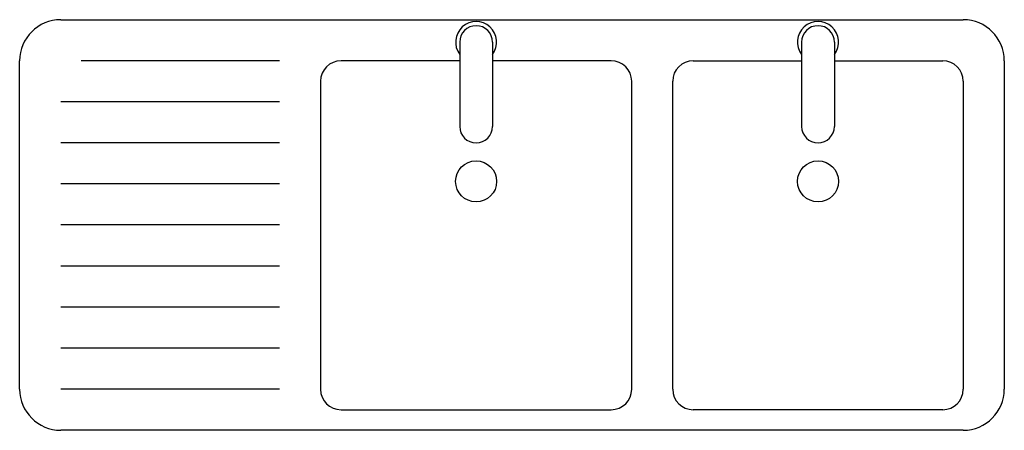
# Model space of a CAD drawing. Units: inches. Extents: x 5846 to 7046, y 11450 to 11950.
import ezdxf

# ---------------------------------------------------------------- set-up
doc = ezdxf.new("R2010")
doc.units = ezdxf.units.IN
doc.header["$MEASUREMENT"] = 0
doc.layers.add('freecads.com', color=7, linetype='Continuous')

msp = doc.modelspace()

# ---------------------------------------------------------------- linework, layer by layer
at = {"layer": 'freecads.com'}
for p, q in [((5895.7, 11949.9), (6995.7, 11949.9)), ((6382, 11922.6), (6382, 11819.9)), ((6422, 11922.6), (6422, 11819.9)), ((6798.7, 11922.6), (6798.7, 11819.9)), ((6838.7, 11922.6), (6838.7, 11819.9)), ((5845.7, 11499.9), (5845.7, 11899.9)), ((6162.4, 11899.9), (5920.7, 11899.9)), ((6382, 11899.9), (6237.4, 11899.9)), ((6566.6, 11899.9), (6422, 11899.9)), ((6666.6, 11899.9), (6798.7, 11899.9)), ((6838.7, 11899.9), (6970.7, 11899.9)), ((7045.7, 11899.9), (7045.7, 11499.9)), ((6212.4, 11874.9), (6212.4, 11499.9)), ((6591.6, 11499.9), (6591.6, 11874.9)), ((6641.6, 11499.9), (6641.6, 11874.9)), ((6995.7, 11874.9), (6995.7, 11499.9)), ((6162.4, 11849.9), (5895.7, 11849.9)), ((6162.4, 11799.9), (5895.7, 11799.9)), ((6162.4, 11749.9), (5895.7, 11749.9)), ((6162.4, 11699.9), (5895.7, 11699.9)), ((6162.4, 11649.9), (5895.7, 11649.9)), ((6162.4, 11599.9), (5895.7, 11599.9)), ((6162.4, 11549.9), (5895.7, 11549.9)), ((6162.4, 11499.9), (5895.7, 11499.9)), ((6237.4, 11474.9), (6566.6, 11474.9)), ((6970.7, 11474.9), (6666.6, 11474.9)), ((6995.7, 11449.9), (5895.7, 11449.9))]:
    msp.add_line(p, q, dxfattribs=at)
for centre in [(6402, 11753), (6818.7, 11753)]:
    msp.add_circle(centre, 25, dxfattribs=at)
for centre, radius, start, end in [((5895.7, 11899.9), 50, 90, 180), ((6402, 11922.6), 25, 323.1301, 216.8699), ((6402, 11922.6), 20, 0, 180), ((6818.7, 11922.6), 25, 323.1301, 216.8699), ((6818.7, 11922.6), 20, 0, 180), ((6995.7, 11899.9), 50, 0, 90), ((6237.4, 11874.9), 25, 90, 180), ((6566.6, 11874.9), 25, 0, 90), ((6666.6, 11874.9), 25, 90, 180), ((6970.7, 11874.9), 25, 0, 90), ((6402, 11819.9), 20, 180, 0), ((6818.7, 11819.9), 20, 180, 0), ((5895.7, 11499.9), 50, 180, 270), ((6237.4, 11499.9), 25, 180, 270), ((6566.6, 11499.9), 25, 270, 0), ((6666.6, 11499.9), 25, 180, 270), ((6970.7, 11499.9), 25, 270, 0), ((6995.7, 11499.9), 50, 270, 0)]:
    msp.add_arc(centre, radius, start, end, dxfattribs=at)

doc.saveas('drawing.dxf')
